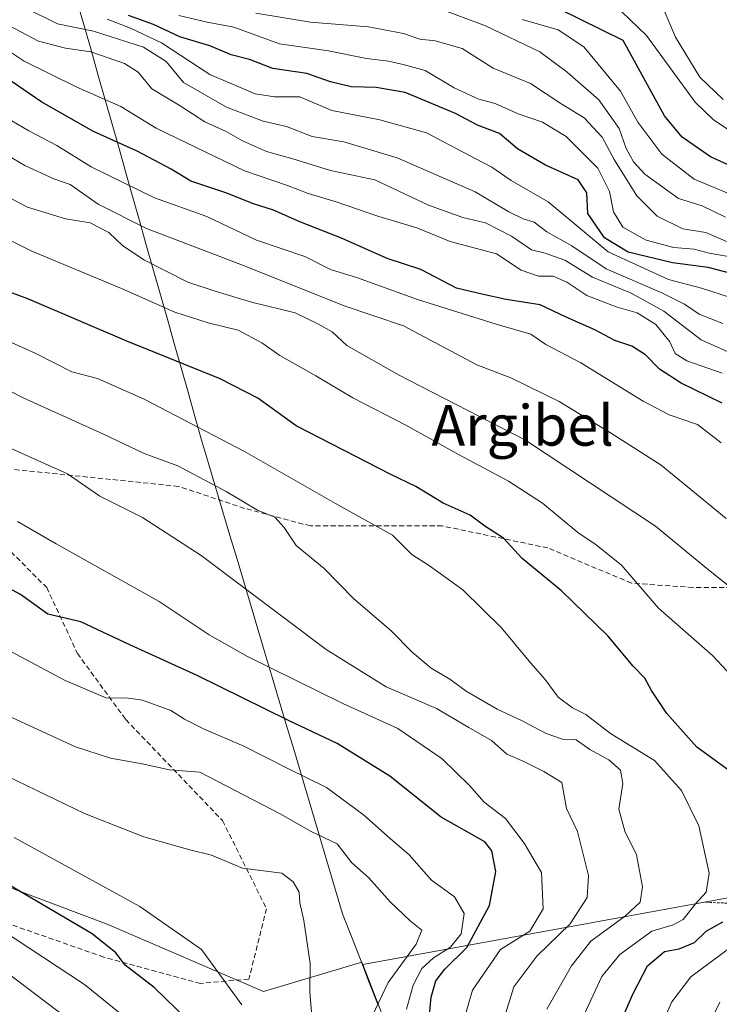
# Model space of a CAD drawing. Units: metres. Extents: x 640990 to 644436, y 4757642 to 4760028.
# Drawn here: x 641282 to 641420, y 4758617 to 4758811 of the extents above; entities that cross this region are included whole.
import ezdxf
from ezdxf.enums import TextEntityAlignment as Align

# ---------------------------------------------------------------- set-up
doc = ezdxf.new("R2010")
doc.units = ezdxf.units.M
doc.header["$MEASUREMENT"] = 0
doc.linetypes.add('TRAZOS', pattern=[0.75, 0.5, -0.25])
doc.linetypes.add('TRAZOSX2', pattern=[1.5, 1, -0.5])
for name, color, linetype, lineweight in [('Arbolado forestal CxS', 92, 'Continuous', 0), ('Curva de nivel maestra', 36, 'Continuous', 30), ('Curva de nivel normal', 36, 'Continuous', 0), ('Escarpado lineal', 39, 'TRAZOS', 0), ('Municipio', 9, 'Continuous', 13), ('Municipio CxS', 142, 'Continuous', 0), ('Senda', 19, 'TRAZOSX2', 0), ('Texto cartográfico', 19, 'Continuous', 0)]:
    doc.layers.add(name, color=color, linetype=linetype, lineweight=lineweight)
doc.styles.add('Arial', font='txt', dxfattribs={"height": 0.2})

# ---------------------------------------------------------------- blocks, each defined once
blk = doc.blocks.new('*U194')
at = {"layer": 'Curva de nivel normal', "color": 36, "linetype": 'Continuous', "lineweight": 0}
blk.add_polyline3d([(641350.64, 4758613.18, 885), (641354.4, 4758621.01, 885), (641359.87, 4758628.57, 885), (641360.99, 4758631.32, 885), (641358.7, 4758633.16, 885), (641354.74, 4758636.92, 885), (641350.53, 4758641.6, 885), (641347.22, 4758644.59, 885), (641344.31, 4758648.31, 885), (641339.17, 4758650.73, 885), (641333.1, 4758654.22, 885), (641317.28, 4758662.42, 885), (641311.28, 4758662.92, 885), (641305.93, 4758664.07, 885), (641299.67, 4758665.2, 885), (641292.77, 4758667.41, 885), (641278.63, 4758673.94, 885)], dxfattribs=at)
blk = doc.blocks.new('*U195')
at = {"layer": 'Curva de nivel normal', "color": 36, "linetype": 'Continuous', "lineweight": 0}
blk.add_polyline3d([(641271.56, 4758788.44, 835), (641282.81, 4758781.88, 835), (641288.54, 4758779.27, 835), (641291.7, 4758778.13, 835), (641297.22, 4758774.26, 835), (641306.76, 4758769.5, 835), (641326.18, 4758762.04, 835), (641345.73, 4758754.26, 835), (641357.38, 4758750.29, 835), (641371.85, 4758742.64, 835), (641378.54, 4758740.07, 835), (641388.05, 4758735.4, 835), (641398.14, 4758729.22, 835), (641408.12, 4758722.86, 835), (641420.96, 4758712.35, 835)], dxfattribs=at)
blk = doc.blocks.new('*U202')
at = {"layer": 'Curva de nivel normal', "color": 36, "linetype": 'Continuous', "lineweight": 0}
blk.add_polyline3d([(641420.8, 4758771.71, 785), (641416.24, 4758773.92, 785), (641411.55, 4758775.39, 785), (641404.91, 4758780.2, 785), (641402.73, 4758782.59, 785), (641401.25, 4758785.2, 785), (641399.88, 4758789.2, 785), (641395.89, 4758794.82, 785), (641389.62, 4758800.23, 785), (641384.24, 4758804.25, 785), (641373.55, 4758809.36, 785), (641363.72, 4758813.07, 785)], dxfattribs=at)
blk = doc.blocks.new('*U203')
at = {"layer": 'Curva de nivel normal', "color": 36, "linetype": 'Continuous', "lineweight": 0}
blk.add_polyline3d([(641278.17, 4758631.37, 905), (641294.56, 4758620.66, 905), (641305.6, 4758611.73, 905)], dxfattribs=at)
blk = doc.blocks.new('*U212')
at = {"layer": 'Curva de nivel normal', "color": 36, "linetype": 'Continuous', "lineweight": 0}
blk.add_polyline3d([(641279.13, 4758791.34, 830), (641283.56, 4758788.69, 830), (641289.07, 4758785.81, 830), (641295.86, 4758781.6, 830), (641308.32, 4758775.55, 830), (641318.62, 4758771.85, 830), (641328.42, 4758767.16, 830), (641337.93, 4758763.98, 830), (641342.99, 4758761.43, 830), (641348.32, 4758759.79, 830), (641360.15, 4758755.47, 830), (641375.64, 4758750.62, 830), (641382.49, 4758748.68, 830), (641385.43, 4758746.62, 830), (641392.32, 4758743.02, 830), (641404.58, 4758735.47, 830), (641409.75, 4758732.79, 830), (641415.3, 4758730.88, 830), (641419.96, 4758727.27, 830)], dxfattribs=at)
blk = doc.blocks.new('*U213')
at = {"layer": 'Curva de nivel normal', "color": 36, "linetype": 'Continuous', "lineweight": 0}
blk.add_polyline3d([(641339.71, 4758609.78, 890), (641338.94, 4758619.13, 890), (641338.98, 4758624.74, 890), (641337.78, 4758633.22, 890), (641337, 4758636.71, 890), (641336.86, 4758638.82, 890), (641335.67, 4758640.86, 890), (641333.45, 4758642.57, 890), (641325.69, 4758643.55, 890), (641319.56, 4758646.09, 890), (641315.29, 4758647.15, 890), (641306.23, 4758649.68, 890), (641294.56, 4758654.32, 890), (641273.52, 4758664.42, 890)], dxfattribs=at)
blk = doc.blocks.new('*U217')
at = {"layer": 'Curva de nivel normal', "color": 36, "linetype": 'Continuous', "lineweight": 0}
blk.add_polyline3d([(641273.92, 4758808.18, 820), (641282.67, 4758802.46, 820), (641293.07, 4758797.33, 820), (641301.7, 4758793.5, 820), (641308.68, 4758789.24, 820), (641326.08, 4758780.81, 820), (641334.57, 4758777.92, 820), (641338.6, 4758776.34, 820), (641344.12, 4758774.76, 820), (641352.55, 4758771.86, 820), (641359.99, 4758769.58, 820), (641366.59, 4758766.91, 820), (641375.69, 4758764.51, 820), (641380.56, 4758761.26, 820), (641384.01, 4758760.08, 820), (641386.9, 4758760.1, 820), (641389.6, 4758758.94, 820), (641393.54, 4758756.29, 820), (641399.28, 4758754.03, 820), (641403.4, 4758752.87, 820), (641407.13, 4758750.57, 820), (641409.83, 4758747.15, 820), (641410.88, 4758744.86, 820), (641413.23, 4758743.42, 820), (641420.16, 4758741.02, 820)], dxfattribs=at)
blk = doc.blocks.new('*U220')
at = {"layer": 'Curva de nivel normal', "color": 36, "linetype": 'Continuous', "lineweight": 0}
for points in [[(641265.83, 4758774.2, 845), (641284.18, 4758765.04, 845), (641301.84, 4758757.64, 845), (641312.37, 4758753.02, 845), (641318.93, 4758750.89, 845), (641324.8, 4758749.45, 845), (641329.46, 4758747, 845), (641333.06, 4758744.45, 845), (641340.14, 4758740.5, 845), (641347.44, 4758736.11, 845), (641357.87, 4758730.76, 845), (641368.33, 4758724.94, 845), (641378.07, 4758719.76, 845), (641384.76, 4758715.38, 845), (641391.74, 4758709.6, 845), (641395.33, 4758707.19, 845), (641400.36, 4758703.2, 845), (641407.61, 4758694.72, 845), (641418.24, 4758685.44, 845), (641425, 4758678.2, 845)], [(641422.14, 4758628.2, 845), (641413.99, 4758622.13, 845), (641410.26, 4758617.23, 845), (641408.66, 4758613.69, 845)]]:
    blk.add_polyline3d(points, dxfattribs=at)
blk = doc.blocks.new('*U229')
at = {"layer": 'Curva de nivel normal', "color": 36, "linetype": 'Continuous', "lineweight": 0}
blk.add_polyline3d([(641357.98, 4758615.8, 880), (641359.28, 4758620.53, 880), (641361.02, 4758623.79, 880), (641363.32, 4758625.9, 880), (641366.66, 4758628, 880), (641368.78, 4758630.63, 880), (641369.32, 4758634.59, 880), (641367.45, 4758637.86, 880), (641362.9, 4758641.2, 880), (641358.54, 4758646.15, 880), (641354.76, 4758649.38, 880), (641349.52, 4758654.04, 880), (641342.2, 4758659.39, 880), (641334.6, 4758663.13, 880), (641325.95, 4758667.55, 880), (641317.99, 4758670.98, 880), (641314.26, 4758672.85, 880), (641311.54, 4758674.56, 880), (641306, 4758676.6, 880), (641302.68, 4758677.1, 880), (641298.92, 4758677, 880), (641290.72, 4758680.5, 880), (641266.59, 4758693.34, 880)], dxfattribs=at)
blk = doc.blocks.new('*U231')
at = {"layer": 'Curva de nivel normal', "color": 36, "linetype": 'Continuous', "lineweight": 0}
blk.add_polyline3d([(641376.25, 4758610.81, 865), (641379.15, 4758620.14, 865), (641383.67, 4758626.23, 865), (641390.21, 4758632.55, 865), (641393.58, 4758637.77, 865), (641393.86, 4758642.06, 865), (641391.7, 4758650.77, 865), (641389.53, 4758655.26, 865), (641388.6, 4758660.38, 865), (641385.06, 4758662.55, 865), (641381.09, 4758664.56, 865), (641377.75, 4758665.96, 865), (641374.75, 4758668.7, 865), (641370.29, 4758671.21, 865), (641363.92, 4758674.99, 865), (641353.96, 4758679.27, 865), (641342.16, 4758686.61, 865), (641317.5, 4758705.07, 865), (641305.97, 4758712.59, 865), (641297.54, 4758716.79, 865), (641291.18, 4758721.15, 865), (641280.23, 4758726.1, 865)], dxfattribs=at)
blk = doc.blocks.new('*U232')
at = {"layer": 'Curva de nivel normal', "color": 36, "linetype": 'Continuous', "lineweight": 0}
blk.add_polyline3d([(641325.54, 4758616.64, 895), (641317.6, 4758627.52, 895), (641305.44, 4758635.97, 895), (641280.69, 4758649.58, 895)], dxfattribs=at)
blk = doc.blocks.new('*U234')
at = {"layer": 'Curva de nivel normal', "color": 36, "linetype": 'Continuous', "lineweight": 0}
blk.add_polyline3d([(641246.68, 4758754.48, 860), (641282.46, 4758736.12, 860), (641298.28, 4758728.98, 860), (641306.31, 4758725.17, 860), (641312.91, 4758722.77, 860), (641322.43, 4758717.73, 860), (641328.62, 4758714.03, 860), (641332.03, 4758712.63, 860), (641333.86, 4758710.58, 860), (641336.22, 4758707.08, 860), (641341.76, 4758702.56, 860), (641347.58, 4758696.59, 860), (641354.92, 4758690.3, 860), (641359.11, 4758686.06, 860), (641362.84, 4758682.89, 860), (641366.51, 4758680.74, 860), (641369.72, 4758678.4, 860), (641375.84, 4758674.81, 860), (641380.77, 4758672.57, 860), (641385.48, 4758670.08, 860), (641388.74, 4758668.94, 860), (641391.4, 4758668.8, 860), (641394.12, 4758666.93, 860), (641397.85, 4758664.85, 860), (641400.13, 4758662.85, 860), (641400.61, 4758660.18, 860), (641399.79, 4758655.18, 860), (641401, 4758650.85, 860), (641403.32, 4758646.18, 860), (641404.5, 4758639.85, 860), (641404.02, 4758636.85, 860), (641401.1, 4758634.18, 860), (641394.28, 4758629.18, 860), (641390.48, 4758624.33, 860), (641385.62, 4758615.76, 860)], dxfattribs=at)
blk = doc.blocks.new('*U240')
at = {"layer": 'Curva de nivel normal', "color": 36, "linetype": 'Continuous', "lineweight": 0}
blk.add_polyline3d([(641420.32, 4758750.77, 810), (641415.63, 4758752.62, 810), (641412.77, 4758754.58, 810), (641408.28, 4758756.81, 810), (641397.34, 4758761.54, 810), (641390.58, 4758766.1, 810), (641385.62, 4758768.82, 810), (641383.14, 4758770.72, 810), (641380.94, 4758771.36, 810), (641378.16, 4758772.74, 810), (641371.52, 4758776.71, 810), (641356.16, 4758783.37, 810), (641345.62, 4758786.53, 810), (641339.38, 4758787.58, 810), (641334.36, 4758789.56, 810), (641329.77, 4758790.64, 810), (641322.49, 4758793.37, 810), (641314.03, 4758798.23, 810), (641310.64, 4758802.38, 810), (641306.18, 4758805.19, 810), (641296.29, 4758808.36, 810), (641289.24, 4758809.77, 810), (641282.97, 4758812.83, 810)], dxfattribs=at)
blk = doc.blocks.new('*U242')
at = {"layer": 'Curva de nivel normal', "color": 36, "linetype": 'Continuous', "lineweight": 0}
blk.add_polyline3d([(641296.64, 4758609.83, 910), (641278.96, 4758623.19, 910)], dxfattribs=at)
blk = doc.blocks.new('*U254')
at = {"layer": 'Curva de nivel maestra', "color": 36, "linetype": 'Continuous', "lineweight": 30}
blk.add_polyline3d([(641420.14, 4758735.1, 825), (641412.12, 4758739.04, 825), (641407.84, 4758741.8, 825), (641405.04, 4758744.61, 825), (641402.36, 4758746.29, 825), (641399.02, 4758747.43, 825), (641395.07, 4758749.51, 825), (641389.43, 4758752.04, 825), (641384.32, 4758754.44, 825), (641377.64, 4758755.52, 825), (641372.84, 4758756.54, 825), (641367.82, 4758757.73, 825), (641360.79, 4758761.41, 825), (641354.2, 4758763.57, 825), (641345.2, 4758767.55, 825), (641336.96, 4758770.79, 825), (641331.79, 4758773.1, 825), (641327.86, 4758774.32, 825), (641322.4, 4758776.48, 825), (641315.47, 4758778.79, 825), (641311.64, 4758781.19, 825), (641304.94, 4758784.71, 825), (641296.32, 4758788.57, 825), (641286.16, 4758794.34, 825), (641280.12, 4758798.5, 825)], dxfattribs=at)
blk = doc.blocks.new('*U258')
at = {"layer": 'Curva de nivel maestra', "color": 36, "linetype": 'Continuous', "lineweight": 30}
blk.add_polyline3d([(641362.33, 4758612.56, 875), (641362.82, 4758618.15, 875), (641363.74, 4758621.38, 875), (641365.56, 4758623.65, 875), (641369.85, 4758627.94, 875), (641374.36, 4758636.18, 875), (641375.61, 4758642.9, 875), (641374.82, 4758646.93, 875), (641373.43, 4758648.69, 875), (641364.8, 4758653.59, 875), (641354.69, 4758661.64, 875), (641344.34, 4758668.11, 875), (641334.59, 4758672.66, 875), (641316.76, 4758681.44, 875), (641303.6, 4758687.41, 875), (641293.82, 4758692.02, 875), (641287.34, 4758693.53, 875), (641281.91, 4758697.44, 875), (641270.21, 4758703.78, 875)], dxfattribs=at)
blk = doc.blocks.new('*U264')
at = {"layer": 'Curva de nivel maestra', "color": 36, "linetype": 'Continuous', "lineweight": 30}
blk.add_polyline3d([(641314.84, 4758613.7, 900), (641308.25, 4758620.02, 900), (641302.53, 4758624.41, 900), (641300.71, 4758626.88, 900), (641296.06, 4758630.6, 900), (641278.52, 4758640.92, 900)], dxfattribs=at)

msp = doc.modelspace()

# ---------------------------------------------------------------- linework, layer by layer
at = {"layer": 'Arbolado forestal CxS', "color": 92, "linetype": 'Continuous', "lineweight": 0}
for points in [[(641408.95, 4758823.09, 761.41), (641566.7, 4758784.84, 754.6), (641618.5, 4758769.53, 752.4), (641641.76, 4758752.28, 746.97), (641602.96, 4758699.93, 769.99), (641575.62, 4758673.89, 785.76), (641553.04, 4758661.3, 806.94), (641474.61, 4758647.41, 847.47), (641349.37, 4758624.57, 885.55), (641349.2, 4758625.02, 885.72), (641329.83, 4758619.27, 892.75), (641329.83, 4758619.27, 892.75), (641299.04, 4758632.53, 899.47), (641243.3, 4758653.46, 907.76), (641177.01, 4758663.99, 924.3), (641126.82, 4758664.73, 932.29), (641100.04, 4758669.19, 931.27), (641090.88, 4758681.04, 928.07), (641090.48, 4758698.18, 924.25), (641094.97, 4758723.69, 920.56), (641090.09, 4758742.63, 921.1), (641013.88, 4758808.67, 911.71), (641008.13, 4759087.83, 783.73)], [(641585.45, 4758247.93, 911.4), (641478.92, 4758350.89, 925.98), (641417.52, 4758397.1, 936.38), (641388.93, 4758397.7, 945.13), (641362.92, 4758396.46, 945.12), (641365.93, 4758430.83, 924.61), (641394.37, 4758464.52, 884.66), (641417.23, 4758527.49, 837.45), (641410.23, 4758558.3, 842.05), (641356.02, 4758607.43, 879.44), (641349.37, 4758624.57, 885.55), (641474.61, 4758647.41, 847.47), (641553.04, 4758661.3, 806.94), (641575.62, 4758673.89, 785.76), (641602.96, 4758699.93, 769.99), (641621.04, 4758683.75, 758.01), (641625.91, 4758670.77, 754.62), (641634.01, 4758635.09, 742.62), (641638.88, 4758605.9, 732.65), (641643.74, 4758571.84, 731.13), (641668.07, 4758545.89, 730.94), (641698.89, 4758521.56, 728.16), (641731.32, 4758515.07, 727.36), (641755.65, 4758510.2, 727.28)], [(641602.96, 4758699.93, 769.99), (641575.62, 4758673.89, 785.76), (641553.04, 4758661.3, 806.94), (641474.61, 4758647.41, 847.47), (641349.37, 4758624.57, 885.55)], [(641602.96, 4758699.93, 769.99), (641575.62, 4758673.89, 785.76), (641553.04, 4758661.3, 806.94), (641474.61, 4758647.41, 847.47), (641349.37, 4758624.57, 885.55)], [(641090.88, 4758681.04, 928.07), (641100.04, 4758669.19, 931.27), (641126.82, 4758664.73, 932.29), (641177.01, 4758663.99, 924.3), (641243.3, 4758653.46, 907.76), (641299.04, 4758632.53, 899.47), (641329.83, 4758619.27, 892.75), (641349.2, 4758625.02, 885.72), (641349.37, 4758624.57, 885.55)], [(641090.88, 4758681.04, 928.07), (641100.04, 4758669.19, 931.27), (641126.82, 4758664.73, 932.29), (641177.01, 4758663.99, 924.3), (641243.3, 4758653.46, 907.76), (641299.04, 4758632.53, 899.47), (641329.83, 4758619.27, 892.75), (641349.2, 4758625.02, 885.72), (641349.37, 4758624.57, 885.55)], [(641243.3, 4758653.46, 907.76), (641299.04, 4758632.53, 899.47), (641329.83, 4758619.27, 892.75), (641349.2, 4758625.02, 885.72), (641349.37, 4758624.57, 885.55), (641356.02, 4758607.43, 879.44), (641410.23, 4758558.3, 842.05), (641417.23, 4758527.49, 837.45), (641394.37, 4758464.52, 884.66), (641365.93, 4758430.83, 924.61), (641362.92, 4758396.46, 945.12), (641328.39, 4758369.29, 952.24), (641322.73, 4758376.47, 949.73), (641311.72, 4758385.75, 946.09), (641297.71, 4758387.33, 944.49), (641263.24, 4758367.47, 945.56)], [(641349.37, 4758624.57, 885.55), (641356.02, 4758607.43, 879.44), (641410.23, 4758558.3, 842.05), (641417.23, 4758527.49, 837.45), (641394.37, 4758464.52, 884.66), (641365.93, 4758430.83, 924.61), (641362.92, 4758396.46, 945.12)], [(641349.37, 4758624.57, 885.55), (641356.02, 4758607.43, 879.44), (641410.23, 4758558.3, 842.05), (641417.23, 4758527.49, 837.45), (641394.37, 4758464.52, 884.66), (641365.93, 4758430.83, 924.61), (641362.92, 4758396.46, 945.12)]]:
    msp.add_polyline3d(points, dxfattribs=at)
at = {"layer": 'Curva de nivel maestra', "color": 36, "linetype": 'Continuous', "lineweight": 30}
for points in [[(641425.43, 4758780.16, 775), (641417.9, 4758783.6, 775), (641412.29, 4758787.48, 775), (641408.78, 4758791.64, 775), (641400.66, 4758806.52, 775), (641388.02, 4758812.76, 775)], [(641422.18, 4758760.54, 800), (641417.41, 4758761.82, 800), (641410.41, 4758762.74, 800), (641401.62, 4758764.81, 800), (641397, 4758767.63, 800), (641393.72, 4758772.46, 800), (641393.48, 4758776.5, 800), (641391.83, 4758779.07, 800), (641385.39, 4758781.93, 800), (641379.82, 4758785.18, 800), (641376.31, 4758788.17, 800), (641371.94, 4758789.8, 800), (641367.61, 4758792.12, 800), (641357.74, 4758796.25, 800), (641352.01, 4758797.24, 800), (641347.1, 4758797.37, 800), (641342.99, 4758798.39, 800), (641338.32, 4758800, 800), (641331.66, 4758800.99, 800), (641327.08, 4758802.74, 800), (641323.45, 4758803.69, 800), (641319.25, 4758805.44, 800), (641313.34, 4758807.2, 800), (641308.11, 4758809.64, 800), (641303.24, 4758811.44, 800)], [(641422.13, 4758662.32, 850), (641415.16, 4758667.35, 850), (641409.3, 4758674, 850), (641406.27, 4758678.51, 850), (641404.95, 4758680.94, 850), (641402.64, 4758683.33, 850), (641397.63, 4758689.26, 850), (641388.49, 4758698.13, 850), (641380.76, 4758704.52, 850), (641377.09, 4758708.52, 850), (641373.44, 4758710.89, 850), (641370.52, 4758713.05, 850), (641365.2, 4758715.4, 850), (641359.82, 4758718.68, 850), (641354.87, 4758721.06, 850), (641336.26, 4758730.63, 850), (641328.68, 4758736.06, 850), (641321.29, 4758739.87, 850), (641302.88, 4758747.29, 850), (641283.4, 4758755.61, 850), (641272.71, 4758759.57, 850)], [(641399.29, 4758611.22, 850), (641402.63, 4758618.85, 850), (641405.46, 4758624.31, 850), (641408.79, 4758627.11, 850), (641411.7, 4758627.66, 850), (641414.75, 4758628.9, 850), (641416.99, 4758631.15, 850), (641420.32, 4758632.98, 850)]]:
    msp.add_polyline3d(points, dxfattribs=at)
at = {"layer": 'Curva de nivel normal', "color": 36, "linetype": 'Continuous', "lineweight": 0}
for points in [[(641420.99, 4758766.9, 790), (641416.93, 4758768.7, 790), (641412.42, 4758769.44, 790), (641407.39, 4758771.94, 790), (641403.36, 4758775.91, 790), (641398.92, 4758783.05, 790), (641396.52, 4758787.45, 790), (641392.99, 4758791.27, 790), (641388.61, 4758793.97, 790), (641382.4, 4758798.02, 790), (641375.07, 4758801.04, 790), (641368.94, 4758804.9, 790), (641363.6, 4758806.46, 790), (641360.58, 4758806.74, 790), (641357.36, 4758807.88, 790), (641350.51, 4758809.2, 790), (641339.08, 4758810.12, 790), (641328.32, 4758811.91, 790)], [(641425.04, 4758786.57, 770), (641418.43, 4758790.85, 770), (641414.83, 4758794.36, 770), (641405.28, 4758807.48, 770), (641400.35, 4758812.21, 770)], [(641408.76, 4758812.39, 765), (641410.95, 4758807.17, 765), (641415.75, 4758799.28, 765), (641420.36, 4758794.88, 765)], [(641422.95, 4758744.48, 815), (641416.04, 4758747.57, 815), (641408.67, 4758753.2, 815), (641402.22, 4758756.74, 815), (641394.6, 4758759.93, 815), (641389.15, 4758763.24, 815), (641385.3, 4758764.64, 815), (641382.58, 4758765.3, 815), (641378.66, 4758767.96, 815), (641373.52, 4758770.57, 815), (641369.11, 4758771.64, 815), (641362.34, 4758774.09, 815), (641351.72, 4758779.07, 815), (641342.99, 4758780.92, 815), (641335.58, 4758783.2, 815), (641330.38, 4758784.67, 815), (641325.68, 4758786.74, 815), (641322.45, 4758788.61, 815), (641318.26, 4758790.45, 815), (641313.42, 4758793.61, 815), (641307.79, 4758797, 815), (641305.09, 4758800.29, 815), (641302.46, 4758801.98, 815), (641295.78, 4758804.26, 815), (641290.82, 4758805, 815), (641285.5, 4758806.36, 815), (641278.52, 4758810.05, 815)], [(641299.04, 4758810.72, 805), (641303.59, 4758808.9, 805), (641309.7, 4758806.04, 805), (641319.24, 4758799.8, 805), (641328.15, 4758796.01, 805), (641331.99, 4758795.41, 805), (641336.95, 4758795.4, 805), (641343.26, 4758792.72, 805), (641352.71, 4758790.88, 805), (641361.94, 4758788.29, 805), (641370.14, 4758783.96, 805), (641374.81, 4758781.57, 805), (641378.62, 4758778.95, 805), (641385.92, 4758774.72, 805), (641397.74, 4758764.87, 805), (641409.62, 4758759.46, 805), (641416.08, 4758757.74, 805), (641421.83, 4758755.9, 805)], [(641424.85, 4758763.37, 795), (641417.64, 4758764.63, 795), (641414.62, 4758765.42, 795), (641410.67, 4758765.74, 795), (641405.19, 4758767.16, 795), (641400.57, 4758769.77, 795), (641398.74, 4758772.74, 795), (641397.99, 4758776.75, 795), (641395.68, 4758781.35, 795), (641389.45, 4758787.59, 795), (641384.77, 4758790.41, 795), (641379.96, 4758792.05, 795), (641375.44, 4758794.08, 795), (641372.24, 4758794.96, 795), (641367.35, 4758797.2, 795), (641361.66, 4758800.56, 795), (641357.34, 4758801.74, 795), (641354.41, 4758802.41, 795), (641350.09, 4758802.95, 795), (641342.61, 4758804.48, 795), (641332.99, 4758805.84, 795), (641323.99, 4758809.13, 795), (641318.69, 4758810.1, 795), (641313.14, 4758811.42, 795)], [(641422.99, 4758775.73, 780), (641414.66, 4758779.22, 780), (641408.25, 4758784.11, 780), (641403.57, 4758790.43, 780), (641400.12, 4758796.5, 780), (641392.92, 4758805.22, 780), (641387.85, 4758808.58, 780), (641380.77, 4758810.63, 780)], [(641421.74, 4758698.85, 840), (641416.76, 4758702.89, 840), (641407.02, 4758710.89, 840), (641381.44, 4758727.78, 840), (641356.4, 4758740.7, 840), (641346.26, 4758746.47, 840), (641343.31, 4758749.12, 840), (641340.54, 4758750.73, 840), (641336.04, 4758752.9, 840), (641327.45, 4758754.98, 840), (641320.28, 4758757.14, 840), (641314.92, 4758758.94, 840), (641306.37, 4758763.22, 840), (641302.1, 4758766.04, 840), (641299.34, 4758768.69, 840), (641295.68, 4758770.57, 840), (641290.81, 4758771.36, 840), (641283.31, 4758773.7, 840), (641270.29, 4758780.43, 840)], [(641275.31, 4758749.17, 855), (641284.98, 4758744.84, 855), (641292.07, 4758741.26, 855), (641297.1, 4758739.96, 855), (641306.28, 4758735.9, 855), (641326.08, 4758725.6, 855), (641343.97, 4758715.36, 855), (641355.24, 4758709.12, 855), (641359.05, 4758705.32, 855), (641362.51, 4758703.06, 855), (641369.1, 4758698.32, 855), (641376.68, 4758690.85, 855), (641382.46, 4758683.88, 855), (641385.28, 4758680.65, 855), (641387.87, 4758677.22, 855), (641390.7, 4758675.11, 855), (641393.3, 4758673.78, 855), (641398.15, 4758670.04, 855), (641406.85, 4758664.75, 855), (641412.18, 4758658.85, 855), (641415.54, 4758651.85, 855), (641417.59, 4758642.52, 855), (641416.99, 4758638.84, 855), (641414.9, 4758636.49, 855), (641412.51, 4758633.41, 855), (641410.54, 4758632.35, 855), (641406.32, 4758631.16, 855), (641399.99, 4758626.52, 855), (641396.44, 4758622.23, 855), (641391.76, 4758612.06, 855)], [(641369.15, 4758613.14, 870), (641371.01, 4758619.5, 870), (641376.5, 4758627.51, 870), (641382.29, 4758631.14, 870), (641384.92, 4758635.56, 870), (641384.58, 4758642.66, 870), (641381.18, 4758648.46, 870), (641377.5, 4758653.3, 870), (641373.26, 4758656.53, 870), (641370.41, 4758659.79, 870), (641365.03, 4758665.08, 870), (641356.3, 4758671.02, 870), (641345.42, 4758675.96, 870), (641326.68, 4758685.18, 870), (641319.09, 4758689.49, 870), (641309.23, 4758696.07, 870), (641288.94, 4758707.41, 870), (641281.32, 4758711.8, 870)], [(641416.26, 4758610.1, 840), (641419.74, 4758617.12, 840)]]:
    msp.add_polyline3d(points, dxfattribs=at)
at = {"layer": 'Escarpado lineal', "color": 39, "linetype": 'TRAZOS', "lineweight": 0}
msp.add_polyline3d([(641416.91, 4758636.82, 854.02), (641441.39, 4758635.86, 849.96), (641455.63, 4758634.8, 850.42), (641465.32, 4758632.97, 846.12), (641475.16, 4758632.47, 839.36), (641499.73, 4758636.33, 827.38), (641520.06, 4758639.02, 825.14), (641533.87, 4758649.09, 826.49), (641545.56, 4758648.86, 815.86), (641558.09, 4758655.95, 804.61), (641572.16, 4758670.21, 793.39), (641591.07, 4758690.68, 780.22), (641600.79, 4758701.64, 775.49)], dxfattribs=at)
at = {"layer": 'Municipio', "color": 9, "linetype": 'Continuous', "lineweight": 13}
msp.add_polyline3d([(641293.2, 4758813.87, 802.73), (641294.55, 4758809.19, 809.24), (641295.91, 4758804.39, 814.56), (641297.27, 4758799.6, 817.73), (641298.63, 4758794.8, 819.9), (641299.99, 4758790, 822.84), (641301.35, 4758785.2, 825.47), (641302.71, 4758780.41, 828.36), (641304.07, 4758775.61, 830.99), (641305.43, 4758770.81, 834.46), (641306.79, 4758766.02, 837.85), (641308.15, 4758761.22, 840.33), (641309.51, 4758756.42, 843.38), (641310.87, 4758751.63, 846.03), (641312.23, 4758746.83, 847.91), (641313.59, 4758742.03, 850.17), (641314.95, 4758737.23, 852.36), (641316.31, 4758732.44, 853.98), (641317.67, 4758727.64, 855.85), (641319.06, 4758722.99, 857.82), (641320.44, 4758718.33, 859.76), (641321.83, 4758713.68, 861.42), (641323.21, 4758709.03, 861.96), (641324.6, 4758704.37, 863.28), (641325.99, 4758699.72, 864.58), (641327.37, 4758695.07, 865.73), (641328.76, 4758690.41, 867.08), (641330.14, 4758685.76, 868.79), (641331.53, 4758681.11, 870.85), (641332.92, 4758676.45, 873.06), (641334.3, 4758671.8, 875.34), (641335.69, 4758667.14, 877.77), (641337.07, 4758662.49, 879.89), (641338.46, 4758657.84, 881.87), (641339.85, 4758653.18, 883.43), (641341.23, 4758648.53, 885.9), (641342.62, 4758643.88, 887.06), (641344, 4758639.22, 888.22), (641345.39, 4758634.57, 888.49), (641347.14, 4758630.06, 888.05), (641348.89, 4758625.55, 887.08), (641350.64, 4758621.04, 885.93), (641352.39, 4758616.53, 884.45)], dxfattribs=at)
msp.add_polyline3d([(641293.2, 4758813.87, 802.73), (641294.55, 4758809.19, 809.24), (641295.91, 4758804.39, 814.56), (641297.27, 4758799.6, 817.73), (641298.63, 4758794.8, 819.9), (641299.99, 4758790, 822.84), (641301.35, 4758785.2, 825.47), (641302.71, 4758780.41, 828.36), (641304.07, 4758775.61, 830.99), (641305.43, 4758770.81, 834.46), (641306.79, 4758766.02, 837.85), (641308.15, 4758761.22, 840.33), (641309.51, 4758756.42, 843.38), (641310.87, 4758751.63, 846.03), (641312.23, 4758746.83, 847.91), (641313.59, 4758742.03, 850.17), (641314.95, 4758737.23, 852.36), (641316.31, 4758732.44, 853.98), (641317.67, 4758727.64, 855.85), (641319.06, 4758722.99, 857.82), (641320.44, 4758718.33, 859.76), (641321.83, 4758713.68, 861.42), (641323.21, 4758709.03, 861.96), (641324.6, 4758704.37, 863.28), (641325.99, 4758699.72, 864.58), (641327.37, 4758695.07, 865.73), (641328.76, 4758690.41, 867.08), (641330.14, 4758685.76, 868.79), (641331.53, 4758681.11, 870.85), (641332.92, 4758676.45, 873.06), (641334.3, 4758671.8, 875.34), (641335.69, 4758667.14, 877.77), (641337.07, 4758662.49, 879.89), (641338.46, 4758657.84, 881.87), (641339.85, 4758653.18, 883.43), (641341.23, 4758648.53, 885.9), (641342.62, 4758643.88, 887.06), (641344, 4758639.22, 888.22), (641345.39, 4758634.57, 888.49), (641347.14, 4758630.06, 888.05), (641348.89, 4758625.55, 887.08), (641350.64, 4758621.04, 885.93), (641352.39, 4758616.53, 884.45)], dxfattribs=at)
at = {"layer": 'Municipio CxS', "color": 142, "linetype": 'Continuous', "lineweight": 0}
for points in [[(641352.39, 4758616.53, 884.45), (641350.64, 4758621.04, 885.93), (641348.89, 4758625.55, 887.08), (641347.14, 4758630.06, 888.05), (641345.39, 4758634.57, 888.49), (641344, 4758639.22, 888.22), (641342.62, 4758643.88, 887.06), (641341.23, 4758648.53, 885.9), (641339.85, 4758653.18, 883.43), (641338.46, 4758657.84, 881.87), (641337.07, 4758662.49, 879.89), (641335.69, 4758667.14, 877.77), (641334.3, 4758671.8, 875.34), (641332.92, 4758676.45, 873.06), (641331.53, 4758681.11, 870.85), (641330.14, 4758685.76, 868.79), (641328.76, 4758690.41, 867.08), (641327.37, 4758695.07, 865.73), (641325.99, 4758699.72, 864.58), (641324.6, 4758704.37, 863.28), (641323.21, 4758709.03, 861.96), (641321.83, 4758713.68, 861.42), (641320.44, 4758718.33, 859.76), (641319.06, 4758722.99, 857.82), (641317.67, 4758727.64, 855.85), (641316.31, 4758732.44, 853.98), (641314.95, 4758737.23, 852.36), (641313.59, 4758742.03, 850.17), (641312.23, 4758746.83, 847.91), (641310.87, 4758751.63, 846.03), (641309.51, 4758756.42, 843.38), (641308.15, 4758761.22, 840.33), (641306.79, 4758766.02, 837.85), (641305.43, 4758770.81, 834.46), (641304.07, 4758775.61, 830.99), (641302.71, 4758780.41, 828.36), (641301.35, 4758785.2, 825.47), (641299.99, 4758790, 822.84), (641298.63, 4758794.8, 819.9), (641297.27, 4758799.6, 817.73), (641295.91, 4758804.39, 814.56), (641294.55, 4758809.19, 809.24), (641293.2, 4758813.87, 802.73)], [(641293.2, 4758813.87, 802.73), (641294.55, 4758809.19, 809.24), (641295.91, 4758804.39, 814.56), (641297.27, 4758799.6, 817.73), (641298.63, 4758794.8, 819.9), (641299.99, 4758790, 822.84), (641301.35, 4758785.2, 825.47), (641302.71, 4758780.41, 828.36), (641304.07, 4758775.61, 830.99), (641305.43, 4758770.81, 834.46), (641306.79, 4758766.02, 837.85), (641308.15, 4758761.22, 840.33), (641309.51, 4758756.42, 843.38), (641310.87, 4758751.63, 846.03), (641312.23, 4758746.83, 847.91), (641313.59, 4758742.03, 850.17), (641314.95, 4758737.23, 852.36), (641316.31, 4758732.44, 853.98), (641317.67, 4758727.64, 855.85), (641319.06, 4758722.99, 857.82), (641320.44, 4758718.33, 859.76), (641321.83, 4758713.68, 861.42), (641323.21, 4758709.03, 861.96), (641324.6, 4758704.37, 863.28), (641325.99, 4758699.72, 864.58), (641327.37, 4758695.07, 865.73), (641328.76, 4758690.41, 867.08), (641330.14, 4758685.76, 868.79), (641331.53, 4758681.11, 870.85), (641332.92, 4758676.45, 873.06), (641334.3, 4758671.8, 875.34), (641335.69, 4758667.14, 877.77), (641337.07, 4758662.49, 879.89), (641338.46, 4758657.84, 881.87), (641339.85, 4758653.18, 883.43), (641341.23, 4758648.53, 885.9), (641342.62, 4758643.88, 887.06), (641344, 4758639.22, 888.22), (641345.39, 4758634.57, 888.49), (641347.14, 4758630.06, 888.05), (641348.89, 4758625.55, 887.08), (641350.64, 4758621.04, 885.93), (641352.39, 4758616.53, 884.45)]]:
    msp.add_polyline3d(points, dxfattribs=at)
at = {"layer": 'Senda', "color": 19, "linetype": 'TRAZOSX2', "lineweight": 0}
for points in [[(641449.05, 4758698.79), (641414.41, 4758698.79), (641402.28, 4758699.65), (641385.83, 4758706.58), (641365.04, 4758710.91), (641339.06, 4758710.91), (641326.07, 4758714.38), (641313.08, 4758718.71), (641279.3, 4758722.17)], [(641275.84, 4758710.05), (641287.1, 4758698.79), (641293.16, 4758685.8), (641302.68, 4758672.8), (641321.74, 4758652.89), (641330.4, 4758635.56), (641326.93, 4758621.71), (641317.41, 4758620.84), (641298.35, 4758626.04), (641278.44, 4758632.97)]]:
    msp.add_lwpolyline(points, dxfattribs=at)

# ---------------------------------------------------------------- block references
at = {"layer": 'Curva de nivel maestra', "color": 36, "linetype": 'Continuous', "lineweight": 30}
for name in ['*U254', '*U258', '*U264']:
    msp.add_blockref(name, (0, 0), dxfattribs=at)
at = {"layer": 'Curva de nivel normal', "color": 36, "linetype": 'Continuous', "lineweight": 0}
for name in ['*U217', '*U220', '*U195', '*U212', '*U213', '*U194', '*U229', '*U231', '*U234', '*U242', '*U203', '*U232', '*U240', '*U202']:
    msp.add_blockref(name, (0, 0), dxfattribs=at)

# ---------------------------------------------------------------- texts
at = {"layer": 'Texto cartográfico', "color": 19, "linetype": 'Continuous', "lineweight": 0, "style": 'Arial'}
msp.add_text('Argibel', height=8, dxfattribs=at).set_placement((641380.87, 4758730.72), align=Align.MIDDLE_CENTER)

doc.saveas('drawing.dxf')
